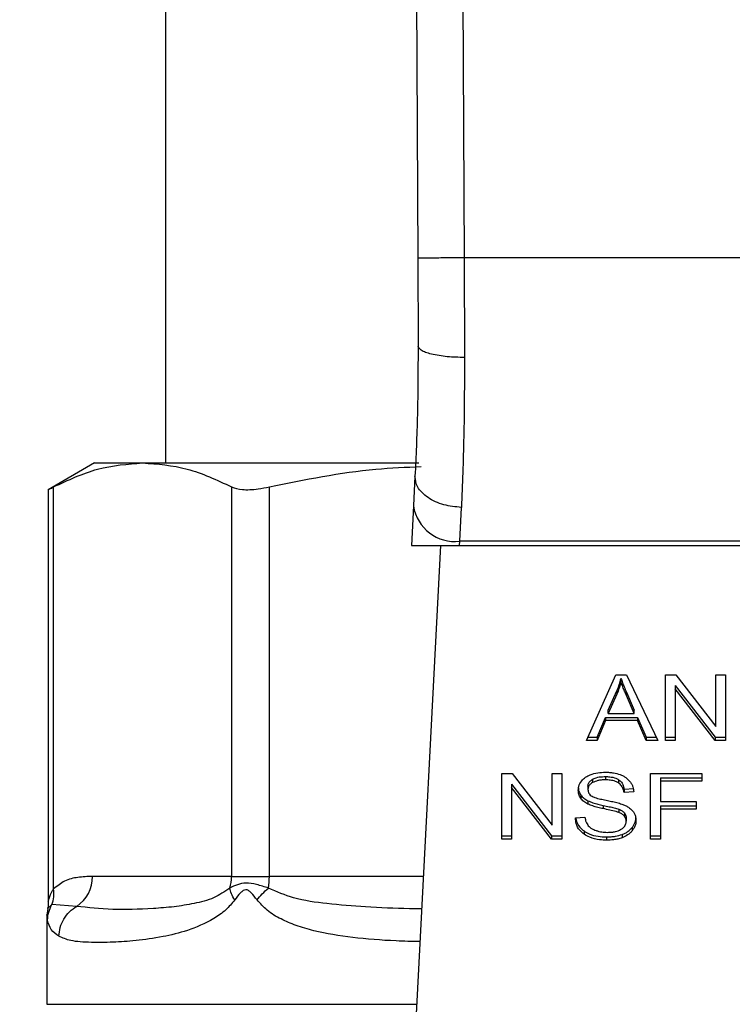
# Model space of a CAD drawing. Extents: x 0.4 to 10.6, y 0.4 to 8.1.
# Drawn here: x 7.5 to 7.6, y 6.6 to 6.7 of the extents above; entities that cross this region are included whole.
import ezdxf

# ---------------------------------------------------------------- set-up
doc = ezdxf.new("R2010")
doc.units = 0
doc.linetypes.add('SLD-SOLID', pattern=[0])
doc.layers.get('0').update_dxf_attribs({"linetype": 'CONTINUOUS'})
doc.styles.add('SLDTEXTSTYLE0', font='TXT', dxfattribs={"width": 0.75})
doc.dimstyles.new('SLDDIMSTYLE1', dxfattribs={"dimtxt": 0.125, "dimasz": 0.13, "dimexe": 0, "dimexo": 0.0625, "dimgap": 0.03125, "dimtad": 0, "dimtih": 1, "dimtoh": 1, "dimdec": 1, "dimlfac": 18, "dimrnd": 1e-09, "dimzin": 12, "dimtxsty": 'SLDTEXTSTYLE0', "dimsah": 1, "dimcen": 0.09, "dimazin": 3, "dimtfac": 1, "dimtdec": 1, "dimtofl": 0, "dimtmove": 0, "dimatfit": 3, "dimtolj": 1, "dimtzin": 12})

# ---------------------------------------------------------------- blocks, each defined once
blk = doc.blocks.new('_D_9')
at = {"color": 7, "linetype": 'SLD-SOLID'}
for p, q in [((6.495233569435638, 7.018207136294092), (6.495233569435638, 7.693269824658008)), ((8.418166870492566, 5.86161679956488), (8.418166870492566, 7.693269824658008)), ((6.495233569435638, 7.568269824658008), (7.295068270483503, 7.568269824658008)), ((8.418166870492566, 7.568269824658008), (7.61833216944469, 7.568269824658008))]:
    blk.add_line(p, q, dxfattribs=at)
for points in [[(6.495233569435638, 7.568269824658008), (6.625233569435638, 7.548269824658009), (6.625233569435638, 7.588269824658008)], [(8.418166870492566, 7.568269824658008), (8.288166870492566, 7.588269824658008), (8.288166870492566, 7.548269824658009)]]:
    blk.add_solid(points, dxfattribs=at)
at = {"color": 7, "linetype": 'SLD-SOLID', "insert": (7.295068270483505, 7.630184552896175), "char_height": 0.125, "attachment_point": 1, "style": 'SLDTEXTSTYLE0'}
blk.add_mtext('34.6', dxfattribs=at)

msp = doc.modelspace()

# ---------------------------------------------------------------- linework, layer by layer
at = {"color": 7, "linetype": 'SLD-SOLID'}
for p, q in [((7.537461818481278, 6.808605375523675), (7.537931423426732, 6.69965683262506)), ((7.541836231651388, 6.808624213824573), (7.542305836596841, 6.69967580129482)), ((7.514153077560657, 6.791916661646455), (7.514153077560657, 6.680368107301911)), ((7.537931423426732, 6.69965683262506), (7.537967146532575, 6.691369283919084)), ((7.542305836596841, 6.69967580129482), (7.54234155766567, 6.690301236997994)), ((7.59164336701585, 6.69967580129482), (7.542305836596841, 6.69967580129482)), ((7.507482037588042, 6.680368107301911), (7.503120946486258, 6.677850228240517)), ((7.507482037588042, 6.680368107301911), (7.512010640458421, 6.680368107301911)), ((7.512010640458421, 6.680368107301911), (7.538039024591122, 6.680368107301911)), ((7.537677155252949, 6.679127908295463), (7.537531708414644, 6.676315917076121)), ((7.503120946486258, 6.677883146378762), (7.503120946486258, 6.639033029252705)), ((7.503620568862726, 6.640260843217042), (7.503620426271781, 6.678109923018279)), ((7.520400854645062, 6.678109923018279), (7.520400854645062, 6.641435466684728)), ((7.523952012881039, 6.641435466684728), (7.523952012881039, 6.678109923018279)), ((7.537531708414644, 6.676315917076121), (7.537339683225528, 6.672603468110797)), ((7.541900322207304, 6.672996790974506), (7.542045793489771, 6.676178052002085)), ((7.541879978553427, 6.672603468110797), (7.541900322207304, 6.672996790974506)), ((7.592048881405388, 6.672996790974506), (7.541900322207304, 6.672996790974506)), ((7.537339683225528, 6.672603468110797), (7.541879978553427, 6.672603468110797)), ((7.540077370303237, 6.672603468110797), (7.537513314182692, 6.623031685212708)), ((7.541879978553427, 6.672603468110797), (7.592069225059265, 6.672603468110797)), ((7.553839306231586, 6.654229084817685), (7.556602432552457, 6.660415543721554)), ((7.556602432552457, 6.660415543721554), (7.557616972221296, 6.660415543721554)), ((7.557085831134861, 6.659765654932829), (7.557085831134861, 6.660074955063471)), ((7.557616972221296, 6.660415543721554), (7.560559134714666, 6.654229084817685)), ((7.561281247854234, 6.660415543721554), (7.562254011940855, 6.660415543721554)), ((7.561281247854234, 6.654229084817685), (7.561281247854234, 6.660415543721554)), ((7.562254011940855, 6.660415543721554), (7.566025709417337, 6.655545745163067)), ((7.566025709417337, 6.660415543721554), (7.566932826407139, 6.660415543721554)), ((7.566025709417337, 6.655545745163067), (7.566025709417337, 6.660415543721554)), ((7.566932826407139, 6.660415543721554), (7.566932826407139, 6.654229084817685)), ((7.555892256312028, 6.657078817823253), (7.556691951147958, 6.658893356861543)), ((7.556691951147958, 6.658893356861543), (7.556691951147958, 6.6585840567309)), ((7.562194333046937, 6.659404011703155), (7.565960062965043, 6.654538450132759)), ((7.562194333046937, 6.659404011703155), (7.562194333046937, 6.65909464638808)), ((7.565960062965043, 6.654229084817685), (7.562194333046937, 6.65909464638808)), ((7.562194333046937, 6.65909464638808), (7.562194333046937, 6.654229084817685)), ((7.556691951147958, 6.6585840567309), (7.555892256312028, 6.656769517692609)), ((7.557593100460028, 6.658792125438384), (7.558339085360865, 6.657078817823253)), ((7.557593100460028, 6.658482760123309), (7.557593100460028, 6.658792125438384)), ((7.558339085360865, 6.656769517692609), (7.557593100460028, 6.658482760123309)), ((7.555892256312028, 6.656769517692609), (7.555892256312028, 6.657078817823253)), ((7.558339085360865, 6.656769517692609), (7.558339085360865, 6.657078817823253)), ((7.554835941570222, 6.654538450132759), (7.555617733094455, 6.656412046266595)), ((7.555617733094455, 6.656412046266595), (7.558637478811947, 6.656412046266595)), ((7.555617733094455, 6.656412046266595), (7.555617733094455, 6.656102746135954)), ((7.555892256312028, 6.656769517692609), (7.558339085360865, 6.656769517692609)), ((7.558637478811947, 6.656412046266595), (7.559467013349463, 6.654538450132759)), ((7.558637478811947, 6.656412046266595), (7.558637478811947, 6.656102746135954)), ((7.555617733094455, 6.656102746135954), (7.554835941570222, 6.654229084817685)), ((7.558637478811947, 6.656102746135954), (7.555617733094455, 6.656102746135954)), ((7.559467013349463, 6.654229084817685), (7.558637478811947, 6.656102746135954)), ((7.553977462598555, 6.654538450132759), (7.554835941570222, 6.654538450132759)), ((7.554835941570222, 6.654538450132759), (7.554835941570222, 6.654229084817685)), ((7.559467013349463, 6.654538450132759), (7.560412026691847, 6.654538450132759)), ((7.559467013349463, 6.654538450132759), (7.559467013349463, 6.654229084817685)), ((7.561281247854234, 6.654538450132759), (7.562194333046937, 6.654538450132759)), ((7.565960062965043, 6.654538450132759), (7.566932826407139, 6.654538450132759)), ((7.565960062965043, 6.654538450132759), (7.565960062965043, 6.654229084817685)), ((7.554835941570222, 6.654229084817685), (7.553839306231586, 6.654229084817685)), ((7.560559134714666, 6.654229084817685), (7.559467013349463, 6.654229084817685)), ((7.562194333046937, 6.654229084817685), (7.561281247854234, 6.654229084817685)), ((7.566932826407139, 6.654229084817685), (7.565960062965043, 6.654229084817685)), ((7.545848321229313, 6.651135887957967), (7.546821084806679, 6.651135887957967)), ((7.545848321229313, 6.64494949423853), (7.545848321229313, 6.651135887957967)), ((7.546821084806679, 6.651135887957967), (7.550592782346819, 6.646266089399481)), ((7.550592782346819, 6.651135887957967), (7.551499899089951, 6.651135887957967)), ((7.550592782346819, 6.646266089399481), (7.550592782346819, 6.651135887957967)), ((7.551499899089951, 6.651135887957967), (7.551499899089951, 6.64494949423853)), ((7.554399044950622, 6.650576931452117), (7.554399044950622, 6.650267631321475)), ((7.555629669993596, 6.650833301823837), (7.555629669993596, 6.650524001693196)), ((7.556859052458332, 6.650542122965338), (7.556859052458332, 6.650232822834696)), ((7.559860893336364, 6.651135887957967), (7.564700841498945, 6.651135887957967)), ((7.559860893336364, 6.64494949423853), (7.559860893336364, 6.651135887957967)), ((7.560809785661717, 6.650715187632747), (7.564700841498945, 6.650715187632747)), ((7.560809785661717, 6.650715187632747), (7.560809785661717, 6.650405822317674)), ((7.564700841498945, 6.651135887957967), (7.564700841498945, 6.650405822317674)), ((7.546761406422015, 6.650124355939568), (7.550527134494077, 6.645258794369172)), ((7.546761406422015, 6.650124355939568), (7.546761406422015, 6.649815055808926)), ((7.550527134494077, 6.64494949423853), (7.546761406422015, 6.649815055808926)), ((7.546761406422015, 6.649815055808926), (7.546761406422015, 6.64494949423853)), ((7.553976567331119, 6.649917590920728), (7.553976567331119, 6.649608290790085)), ((7.557372289214562, 6.649647531818251), (7.558285374407264, 6.649706588913795)), ((7.557372289214562, 6.649647531818251), (7.557372289214562, 6.649338231687609)), ((7.560809785661717, 6.650405822317674), (7.560809785661717, 6.648489986671792)), ((7.564700841498945, 6.650405822317674), (7.560809785661717, 6.650405822317674)), ((7.553299824593354, 6.649098092239497), (7.553299824593354, 6.648788792108856)), ((7.558285374407264, 6.649397288783153), (7.557372289214562, 6.649338231687609)), ((7.553970599900056, 6.648554584444072), (7.553970599900056, 6.648245219128997)), ((7.555414730439559, 6.648123910900731), (7.555414730439559, 6.647814610770088)), ((7.560809785661717, 6.648489986671792), (7.564175667843574, 6.648489986671792)), ((7.560809785661717, 6.648069286346574), (7.564175667843574, 6.648069286346574)), ((7.560809785661717, 6.648069286346574), (7.560809785661717, 6.647759986215931)), ((7.564175667843574, 6.647759986215931), (7.560809785661717, 6.647759986215931)), ((7.560809785661717, 6.647759986215931), (7.560809785661717, 6.64494949423853)), ((7.564175667843574, 6.648489986671792), (7.564175667843574, 6.647759986215931)), ((7.552788959939351, 6.646941269747888), (7.553684141820355, 6.647008800819616)), ((7.556893600207381, 6.647755358121247), (7.556893600207381, 6.647446057990605)), ((7.557408095837958, 6.647419397557847), (7.557408095837958, 6.647110097427205)), ((7.557581165597901, 6.646942573436531), (7.557581165597901, 6.646633208121457)), ((7.558145862407808, 6.646044592698971), (7.558145862407808, 6.645735292568328)), ((7.545848321229313, 6.645258794369172), (7.546761406422015, 6.645258794369172)), ((7.550527134494077, 6.645258794369172), (7.551499899089951, 6.645258794369172)), ((7.550527134494077, 6.645258794369172), (7.550527134494077, 6.64494949423853)), ((7.553605065974587, 6.645717757956074), (7.553605065974587, 6.645408392641)), ((7.555731123451227, 6.645153325957923), (7.555731123451227, 6.644843960642848)), ((7.557186053217828, 6.645378603355499), (7.557186053217828, 6.645069303224857)), ((7.559860893336364, 6.645258794369172), (7.560809785661717, 6.645258794369172)), ((7.546761406422015, 6.64494949423853), (7.545848321229313, 6.64494949423853)), ((7.551499899089951, 6.64494949423853), (7.550527134494077, 6.64494949423853)), ((7.560809785661717, 6.64494949423853), (7.559860893336364, 6.64494949423853)), ((7.520400862793116, 6.641435466684728), (7.507285209121082, 6.641435466684728)), ((7.520400854645062, 6.641435466684728), (7.523952012881039, 6.641435466684728)), ((7.505800315904324, 6.638613632616129), (7.503463303272063, 6.638779983287025)), ((7.502998224570619, 6.637775165265139), (7.502998224570619, 6.629389644357614)), ((7.503083844322273, 6.638411560876405), (7.5029982367927, 6.637770537170454))]:
    msp.add_line(p, q, dxfattribs=at)
at = {"color": 8, "linetype": 'SLD-SOLID'}
for p, q in [((7.538465235037872, 6.641435466684728), (7.523952012881039, 6.641435466684728)), ((7.503463189199308, 6.638780048471457), (7.503062398644089, 6.63841442899142)), ((7.502998224570619, 6.629389644357614), (7.537842173717012, 6.629389644357614))]:
    msp.add_line(p, q, dxfattribs=at)
at = {"color": 7, "linetype": 'SLD-SOLID'}
for centre, radius, start, end in [((7.541441717638907, 6.676927713040016), 0.003957583408503972, 188.8929179253896, 276.6543818211891), ((7.503945112411735, 6.641391471079014), 0.003340386450863613, 303.7373818764036, 0.7546538243076077), ((7.516877159260279, 6.641433545103585), 0.003523704056785563, 341.7045882264064, 0.03124510264592904), ((7.515761341506823, 6.641424349477312), 0.00819067891891125, 352.3034226254668, 0.07776757785169525)]:
    msp.add_arc(centre, radius, start, end, dxfattribs=at)
for points, knots in [([(7.542305836596841, 6.69967580129482), (7.54175555298171, 6.699673413267195), (7.540909044669171, 6.699669739733804), (7.539890605275542, 6.699665361616998), (7.539189792529347, 6.699662243673154), (7.538625220508991, 6.699659898052359), (7.53807975368041, 6.699657507266473), (7.53798985967854, 6.699657098407086), (7.537931423426732, 6.69965683262506)], [0, 0, 0, 0, 0.2394568297649869, 0.3683594992037292, 0.4999975523354403, 0.6316365719118965, 0.7605426658866941, 1, 1, 1, 1]), ([(7.537967146532575, 6.691369283919084), (7.537957635725404, 6.689164892326787), (7.537938591678527, 6.684750909783841), (7.537764369135408, 6.681003713435425), (7.537677155252949, 6.679127908295463)], [0, 0, 0, 0, 0.4994110354649135, 1, 1, 1, 1]), ([(7.54234155766567, 6.690301236997994), (7.541788615062916, 6.690313674675981), (7.540938773191074, 6.690332790691801), (7.539918444470818, 6.690465115891021), (7.539218782917716, 6.690602983953482), (7.538656669209888, 6.690774843830685), (7.538115227025097, 6.691024802868692), (7.538025452087076, 6.691233638537851), (7.537967140421533, 6.691369283919084)], [0, 0, 0, 0, 0.2407613869839487, 0.3700367936244521, 0.5017954273746521, 0.6332919218882223, 0.7618114891135536, 1, 1, 1, 1]), ([(7.54234155766567, 6.690301236997994), (7.54233185772361, 6.687752751640921), (7.54231252138707, 6.682672476910637), (7.542134507778923, 6.67833811210471), (7.542045793489771, 6.676178052002085)], [0, 0, 0, 0, 0.5016432166321119, 1, 1, 1, 1]), ([(7.503620426271781, 6.678109923018279), (7.505001501615889, 6.678756071434548), (7.507776684226212, 6.680054465368063), (7.510594910364581, 6.680263233207781), (7.512010640458421, 6.680368107301911)], [0, 0, 0, 0, 0.4976520604344336, 1, 1, 1, 1]), ([(7.512010640458421, 6.680368107301911), (7.513412544967887, 6.68026527899673), (7.516230750798305, 6.680058566394525), (7.519006094080126, 6.67876167919419), (7.520400854645062, 6.678109923018279)], [0, 0, 0, 0, 0.4974457487574861, 1, 1, 1, 1]), ([(7.523952012881039, 6.678109923018279), (7.527282671766865, 6.678793269276082), (7.53201705818843, 6.679764616194237), (7.536824958704431, 6.679965233458695), (7.538250482889079, 6.680024715713245)], [0, 0, 0, 0, 0.7035038100513806, 0.9999999999999999, 0.9999999999999999, 0.9999999999999999, 0.9999999999999999]), ([(7.542045793489771, 6.676178052002085), (7.541485275011217, 6.676233612654172), (7.540622173142033, 6.676319166484248), (7.539588306305951, 6.676705111589624), (7.538880369151797, 6.677093271487777), (7.538317242444211, 6.677564021746737), (7.537785146571642, 6.678235801187841), (7.537719668745058, 6.678776707949545), (7.537677155252949, 6.679127908295463)], [0, 0, 0, 0, 0.2391794712954367, 0.3682951707118934, 0.5002407713503271, 0.6321547111714083, 0.7611651363471664, 1, 1, 1, 1]), ([(7.503184603158298, 6.677883211563195), (7.503183499488045, 6.677882581112276), (7.503181444014664, 6.677881406961684), (7.50348148837096, 6.678037597677807), (7.503620426271781, 6.678109923018279)], [0, 0, 0, 0, 0.5369421290360282, 1, 1, 1, 1]), ([(7.520400854645062, 6.678109923018279), (7.520705229752258, 6.678007120611181), (7.521314256246605, 6.677801422483688), (7.522654521897463, 6.677861558633668), (7.523597658795777, 6.678042092925095), (7.523952012881039, 6.678109923018279)], [0, 0, 0, 0, 0.3841284654222192, 0.7686056025753046, 1, 1, 1, 1]), ([(7.556691951147958, 6.658893356861543), (7.5567334786632, 6.658990822897035), (7.556816535237935, 6.659185758592415), (7.556955621843072, 6.659578834617728), (7.557033862707447, 6.659876946157818), (7.557085831134861, 6.660074955063471)], [0, 0, 0, 0, 0.2513718853301146, 0.5027531182392548, 1, 1, 1, 1]), ([(7.557085831134861, 6.660074955063471), (7.557132150694175, 6.659941737129862), (7.557224781554072, 6.659675325015265), (7.55739718366653, 6.65924828663619), (7.557523322876973, 6.658954591479696), (7.557593100460028, 6.658792125438384)], [0, 0, 0, 0, 0.3088674805049097, 0.6176798902510193, 1, 1, 1, 1]), ([(7.557085831134861, 6.659765654932829), (7.557060519323852, 6.659665448588035), (7.557009899378278, 6.659465050453021), (7.556890361667024, 6.65906891113161), (7.556771144264319, 6.658777580396651), (7.556691951147958, 6.6585840567309)], [0, 0, 0, 0, 0.2513703495433733, 0.5027041885330803, 1, 1, 1, 1]), ([(7.557593100460028, 6.658482760123309), (7.557536635498362, 6.658613953722737), (7.557423702134852, 6.658876348914683), (7.557248611784267, 6.659302908506505), (7.557143809590706, 6.659600836059433), (7.557085831134861, 6.659765654932829)], [0, 0, 0, 0, 0.3087978790646848, 0.6176145719245962, 1, 1, 1, 1]), ([(7.553063482138417, 6.649540759718358), (7.553072112908948, 6.649665644406713), (7.553093569760392, 6.649976118679684), (7.553313191307075, 6.650416008982812), (7.553618409475117, 6.650662607059441), (7.553749808006219, 6.650768769235991)], [0, 0, 0, 0, 0.2770473063659019, 0.6887638681238755, 1, 1, 1, 1]), ([(7.553749808006219, 6.650768769235991), (7.553888922640348, 6.650852216995331), (7.554229368100836, 6.651056432828074), (7.554882316298603, 6.651219649430318), (7.555372464589984, 6.651237372263082), (7.555599829782757, 6.651245593357308)], [0, 0, 0, 0, 0.2703139785520212, 0.6615203891416062, 1, 1, 1, 1]), ([(7.553976567331119, 6.649917590920728), (7.55398177560373, 6.649985455862553), (7.553993881119755, 6.650143193408617), (7.554124089061786, 6.65038347225276), (7.554306987339131, 6.650512159637667), (7.554399044950622, 6.650576931452117)], [0, 0, 0, 0, 0.2727535713454286, 0.6339573550998229, 0.9999999999999999, 0.9999999999999999, 0.9999999999999999, 0.9999999999999999]), ([(7.554399044950622, 6.650576931452117), (7.554512373989911, 6.650631240783158), (7.554799397021147, 6.650768787425373), (7.555241002699472, 6.650826079409864), (7.555539271068043, 6.650831621984879), (7.555629669993596, 6.650833301823837)], [0, 0, 0, 0, 0.3125804160514977, 0.7916574523462716, 1, 1, 1, 1]), ([(7.555599829782757, 6.651245593357308), (7.555732763072637, 6.65124265467885), (7.55599870475315, 6.651236775661727), (7.556476502733535, 6.651180488401733), (7.556797035873418, 6.6510814866513), (7.556995085238721, 6.651020315959731)], [0, 0, 0, 0, 0.2763635544695922, 0.5528832407174533, 1, 1, 1, 1]), ([(7.555629669993596, 6.650833301823837), (7.555761023249717, 6.650829611600682), (7.556097618323498, 6.650820155337686), (7.556536411113734, 6.650727056994748), (7.556777950471639, 6.650588609621322), (7.556859052458332, 6.650542122965338)], [0, 0, 0, 0, 0.2982955870540908, 0.7643877898239357, 1, 1, 1, 1]), ([(7.556859052458332, 6.650542122965338), (7.55695387230286, 6.650464392035007), (7.557186305728053, 6.650273848942786), (7.557323162591095, 6.649949250800537), (7.557359660173514, 6.649725095085242), (7.557372289214562, 6.649647531818251)], [0, 0, 0, 0, 0.3106342939794356, 0.7614628909196174, 1, 1, 1, 1]), ([(7.556995085238721, 6.651020315959731), (7.557093452700816, 6.650979822587914), (7.557290242982256, 6.650898813056238), (7.55762902861027, 6.650697846362671), (7.557809866089521, 6.650505463991081), (7.557927302062265, 6.650380530757992)], [0, 0, 0, 0, 0.2594798678341173, 0.5191057604954195, 1, 1, 1, 1]), ([(7.553063482138417, 6.649850059848999), (7.553066494635767, 6.649780370267031), (7.553072521329464, 6.64964095179938), (7.553130429146631, 6.649383847847507), (7.553234280936326, 6.649208658774358), (7.553299824593354, 6.649098092239497)], [0, 0, 0, 0, 0.269361120825225, 0.538874156638134, 1, 1, 1, 1]), ([(7.554399044950622, 6.650267631321475), (7.554332348204246, 6.650222882404153), (7.554175965553509, 6.650117960429865), (7.55400704510591, 6.649890305996423), (7.553987070936532, 6.649705482152246), (7.553976567331119, 6.649608290790085)], [0, 0, 0, 0, 0.2606854640227054, 0.6112244762722611, 1, 1, 1, 1]), ([(7.555629669993596, 6.650524001693196), (7.555495250843639, 6.650520507557801), (7.555249033490374, 6.650514107303307), (7.554817079353914, 6.650454114698418), (7.55456020700504, 6.650339525031433), (7.554399044950622, 6.650267631321475)], [0, 0, 0, 0, 0.3093871494590585, 0.5667085761093259, 1, 1, 1, 1]), ([(7.556859052458332, 6.650232822834696), (7.556767169440813, 6.650284552943027), (7.556536021119777, 6.650414689370957), (7.556101298907535, 6.650509275100336), (7.555777023575668, 6.650519400583838), (7.555629669993596, 6.650524001693196)], [0, 0, 0, 0, 0.2646866708060541, 0.6658671124399758, 1, 1, 1, 1]), ([(7.557372289214562, 6.649338231687609), (7.557355468180999, 6.649438593482953), (7.557325304153845, 6.649618565534549), (7.557195402469121, 6.649913463061317), (7.557028553627532, 6.650115393270238), (7.556879501371858, 6.650218655929416), (7.556859052458332, 6.650232822834696)], [0, 0, 0, 0, 0.307082734327607, 0.5506707957581334, 0.9383552164250001, 1, 1, 1, 1]), ([(7.557927302062265, 6.650380530757992), (7.55798687054766, 6.650296065055512), (7.558105968299227, 6.650127189261829), (7.558240072223219, 6.649796915821913), (7.558268056861389, 6.649550053152519), (7.558285374407264, 6.649397288783153)], [0, 0, 0, 0, 0.2761113009625574, 0.552040813333218, 1, 1, 1, 1]), ([(7.553299824593354, 6.648788792108856), (7.553258966149138, 6.64885244714517), (7.553177267814946, 6.648979728311395), (7.553084891479634, 6.649231903767762), (7.553071764196233, 6.649421280897704), (7.553063482138417, 6.649540759718358)], [0, 0, 0, 0, 0.2696803889198617, 0.5392383132066284, 1, 1, 1, 1]), ([(7.553299824593354, 6.649098092239497), (7.553342718968114, 6.649043745938164), (7.553428503463804, 6.648935058725016), (7.553640366760691, 6.648742532917082), (7.553839880374696, 6.648628981990094), (7.553970599900056, 6.648554584444072)], [0, 0, 0, 0, 0.2564188854934075, 0.5128123419573893, 1, 1, 1, 1]), ([(7.553970599900056, 6.648245219128997), (7.553900614222382, 6.64828287367313), (7.553760621504225, 6.648358194255273), (7.553517821663509, 6.648531555176958), (7.553386118997278, 6.648686964558193), (7.553299824593354, 6.648788792108856)], [0, 0, 0, 0, 0.2563249935880816, 0.5127282292127403, 1, 1, 1, 1]), ([(7.553976567331119, 6.649608290790085), (7.553980143650767, 6.649547313218672), (7.553989018751123, 6.649395989478308), (7.554081603451625, 6.649184508695376), (7.554225674532306, 6.649070068734614), (7.554284028038567, 6.649023716802392)], [0, 0, 0, 0, 0.2865107283376637, 0.7110134769339552, 1, 1, 1, 1]), ([(7.554284028038567, 6.649023716802392), (7.554398758994863, 6.648967411406769), (7.554664713493181, 6.648836891504128), (7.555148140857003, 6.648717096599784), (7.555501167127747, 6.648643681428873), (7.555678529799533, 6.64860679717424)], [0, 0, 0, 0, 0.2740558919470322, 0.6352810052899692, 1, 1, 1, 1]), ([(7.553970599900056, 6.648554584444072), (7.554124695304781, 6.648490211218318), (7.554427428136329, 6.648363744832489), (7.554920166633852, 6.648233737899392), (7.555249601606177, 6.648160580798434), (7.555414730439559, 6.648123910900731)], [0, 0, 0, 0, 0.340832699047259, 0.6695932837920004, 1, 1, 1, 1]), ([(7.555414730439559, 6.647814610770088), (7.555245446323446, 6.647852251803634), (7.554911996056201, 6.647926395869736), (7.554419613350491, 6.648057086402836), (7.554120909406423, 6.648182240754577), (7.553970599900056, 6.648245219128997)], [0, 0, 0, 0, 0.3387477515330303, 0.6672541457001899, 1, 1, 1, 1]), ([(7.555414730439559, 6.648123910900731), (7.555603828260121, 6.648083018624929), (7.55594816056355, 6.6480085569972), (7.556446497315603, 6.647894750070185), (7.556744383151834, 6.647801879082238), (7.556893600207381, 6.647755358121247)], [0, 0, 0, 0, 0.3780903242307009, 0.6884728330543269, 1, 1, 1, 1]), ([(7.556893600207381, 6.647446057990605), (7.556803616049298, 6.647475596917695), (7.556521445711756, 6.647568224433533), (7.556022694383514, 6.647682581122122), (7.555617532725273, 6.647770568825404), (7.555414730439559, 6.647814610770088)], [0, 0, 0, 0, 0.1895292464974008, 0.5943216294736213, 1, 1, 1, 1]), ([(7.555678529799533, 6.64860679717424), (7.555855349063331, 6.648571240483466), (7.556196243315165, 6.6485026898559), (7.556698068187866, 6.648390010081602), (7.557011413009767, 6.648292686900846), (7.557168439162048, 6.648243915440354)], [0, 0, 0, 0, 0.3496443120540562, 0.674087956286351, 1, 1, 1, 1]), ([(7.557168439162048, 6.648243915440354), (7.557277279282309, 6.648201377763832), (7.557495062924481, 6.648116261998614), (7.557851884350423, 6.647920815235482), (7.558044065059979, 6.647735560363286), (7.558162218607749, 6.647621664850869)], [0, 0, 0, 0, 0.2778896991002394, 0.5560434024326105, 1, 1, 1, 1]), ([(7.553605065974587, 6.645408392641), (7.553462301658746, 6.645527809378737), (7.553112218418544, 6.645820640246416), (7.552843400576036, 6.646363478557102), (7.552805551491183, 6.646765179733628), (7.552788959939351, 6.646941269747888)], [0, 0, 0, 0, 0.278893138054581, 0.6838950816613273, 1, 1, 1, 1]), ([(7.552830232888487, 6.646944398600632), (7.552836086007643, 6.646892228149333), (7.552870356199101, 6.646586768563254), (7.55310037786534, 6.646139869121962), (7.553468973975247, 6.64583158261621), (7.553605065974587, 6.645717757956074)], [0, 0, 0, 0, 0.1149843821259538, 0.6732370699320189, 1, 1, 1, 1]), ([(7.553684141820355, 6.647008800819616), (7.553709957831839, 6.646854129493954), (7.553756482321586, 6.646575387577942), (7.553929427882326, 6.646323421645733), (7.55400640754196, 6.646211269292026)], [0, 0, 0, 0, 0.554890803195171, 1, 1, 1, 1]), ([(7.556893600207381, 6.647755358121247), (7.556949594305846, 6.647732129431557), (7.557061609994358, 6.647685660647519), (7.557246500996345, 6.647579917383282), (7.557346230443448, 6.647480851390332), (7.557408095837958, 6.647419397557847)], [0, 0, 0, 0, 0.2750899065019777, 0.5503148746949054, 1, 1, 1, 1]), ([(7.557408095837958, 6.647110097427205), (7.557371944639962, 6.647148390854969), (7.55729965761777, 6.647224961425684), (7.557130561230313, 6.647343433573237), (7.55698428127268, 6.647406785322985), (7.556893600207381, 6.647446057990605)], [0, 0, 0, 0, 0.2754921084806917, 0.550867060098629, 1, 1, 1, 1]), ([(7.557408095837958, 6.647419397557847), (7.557438173621278, 6.647379076202832), (7.557498324312462, 6.647298440028687), (7.557565671456724, 6.647138082535521), (7.557575224989731, 6.647017533573888), (7.557581165597901, 6.646942573436531)], [0, 0, 0, 0, 0.2744359846168812, 0.5488274845555342, 0.9999999999999999, 0.9999999999999999, 0.9999999999999999, 0.9999999999999999]), ([(7.557581165597901, 6.646633208121457), (7.557578857762723, 6.646678647194736), (7.557574240938141, 6.646769548066915), (7.55753020639166, 6.646933770720453), (7.55745493154819, 6.647042467019403), (7.557408095837958, 6.647110097427205)], [0, 0, 0, 0, 0.2741078364121015, 0.5483527634441042, 1, 1, 1, 1]), ([(7.558145862407808, 6.646044592698971), (7.558203762787868, 6.646123537490689), (7.55831956867073, 6.646281434058776), (7.55846461832049, 6.646603881688232), (7.558486321187357, 6.646851531979575), (7.558500217712414, 6.647010104508259)], [0, 0, 0, 0, 0.2645219656961608, 0.5290673349967342, 1, 1, 1, 1]), ([(7.558162218607749, 6.647621664850869), (7.558223123639593, 6.647542377235793), (7.558344895958723, 6.647383851142406), (7.558473142457865, 6.647073039061842), (7.558489958268825, 6.646841812271324), (7.558500217712414, 6.646700739193184)], [0, 0, 0, 0, 0.2806453017502621, 0.5611166797317633, 1, 1, 1, 1]), ([(7.55400640754196, 6.646211269292026), (7.554057286099439, 6.646159454617341), (7.554159019726034, 6.646055849188505), (7.554397238025375, 6.645893703519527), (7.554603343192105, 6.64580721472371), (7.554732639522835, 6.645752957549446)], [0, 0, 0, 0, 0.2715831534838844, 0.5430409290994174, 0.9999999999999999, 0.9999999999999999, 0.9999999999999999, 0.9999999999999999]), ([(7.55710970289613, 6.645873679117822), (7.557187223752846, 6.645928589386449), (7.557368806266539, 6.646057209541423), (7.557549501624219, 6.646321891415766), (7.557570632000996, 6.646529642955548), (7.557581165597901, 6.646633208121457)], [0, 0, 0, 0, 0.2719803826732609, 0.6370786347355123, 1, 1, 1, 1]), ([(7.557186053217828, 6.645378603355499), (7.55728933370768, 6.64542112064438), (7.55749590576194, 6.645506159781185), (7.55784090559212, 6.645718960748737), (7.55802651026974, 6.645917148852877), (7.558145862407808, 6.646044592698971)], [0, 0, 0, 0, 0.2630351647913582, 0.5260985343091527, 0.9999999999999999, 0.9999999999999999, 0.9999999999999999, 0.9999999999999999]), ([(7.558500217712414, 6.646700739193184), (7.558495634152468, 6.646611974438474), (7.558486464852513, 6.64643440271012), (7.558395813369465, 6.646102245320546), (7.558243442034615, 6.645878549119052), (7.558145862407808, 6.645735292568328)], [0, 0, 0, 0, 0.2643934273650266, 0.5289126074428453, 1, 1, 1, 1]), ([(7.553605065974587, 6.645717757956074), (7.55376391183203, 6.64561916808218), (7.554145768435258, 6.645382163510809), (7.554895346070024, 6.6451847053523), (7.555460987787326, 6.645163468244282), (7.555731123451227, 6.645153325957923)], [0, 0, 0, 0, 0.2711971472450938, 0.6519428527642144, 1, 1, 1, 1]), ([(7.555731123451227, 6.644843960642848), (7.555511875792114, 6.644850818212306), (7.554962607534415, 6.644867998077504), (7.554198521303165, 6.645044160528214), (7.553776316639358, 6.645303287861513), (7.553605065974587, 6.645408392641)], [0, 0, 0, 0, 0.2830923934194034, 0.7092147133101565, 1, 1, 1, 1]), ([(7.554732639522835, 6.645752957549446), (7.554822274387056, 6.645723436617305), (7.555001509308495, 6.645664406216591), (7.555358556445857, 6.645597664318732), (7.555627102042511, 6.645588371500903), (7.555796770285461, 6.645582500259323)], [0, 0, 0, 0, 0.2691868454155282, 0.5382691602151486, 1, 1, 1, 1]), ([(7.555731123451227, 6.645153325957923), (7.555872987849454, 6.645156278496919), (7.556156814374669, 6.645162185608882), (7.556654541617067, 6.645218196332886), (7.556985892470389, 6.645318196038905), (7.557186053217828, 6.645378603355499)], [0, 0, 0, 0, 0.2834892628100742, 0.5671738181282049, 1, 1, 1, 1]), ([(7.557186053217828, 6.645069303224857), (7.557056446753798, 6.645027417486084), (7.556797346476007, 6.644943682414438), (7.556306631208643, 6.644861239716039), (7.555947744710678, 6.644850464490188), (7.555731123451227, 6.644843960642848)], [0, 0, 0, 0, 0.2840533795556205, 0.5678598679545943, 0.9999999999999999, 0.9999999999999999, 0.9999999999999999, 0.9999999999999999]), ([(7.555796770285461, 6.645582500259323), (7.555940575294885, 6.645586094317782), (7.556197996996119, 6.645592527950702), (7.556630393235529, 6.64566204793199), (7.556929934491735, 6.645765025903683), (7.557090263051659, 6.645861929547084), (7.55710970289613, 6.645873679117822)], [0, 0, 0, 0, 0.3068565957238556, 0.5492962117466561, 0.9453521471787912, 0.9999999999999999, 0.9999999999999999, 0.9999999999999999, 0.9999999999999999]), ([(7.558145862407808, 6.645735292568328), (7.558082711471634, 6.645663724364216), (7.557956370268326, 6.645520543382685), (7.557654267985213, 6.645277448775151), (7.557369324271421, 6.64515077663612), (7.557186053217828, 6.645069303224857)], [0, 0, 0, 0, 0.262860081593253, 0.5258838747739136, 1, 1, 1, 1]), ([(7.507285209121082, 6.641435466684728), (7.506822502194677, 6.641417043564608), (7.505945358822519, 6.64138211925986), (7.504707015379442, 6.641109600880182), (7.503964628302528, 6.64052963057253), (7.503620568862726, 6.640260843217042)], [0, 0, 0, 0, 0.374626001669658, 0.710170294953396, 1, 1, 1, 1]), ([(7.523878232251878, 6.640327396522286), (7.523497078654581, 6.640451250082736), (7.5227535068753, 6.640692869243535), (7.521390017752638, 6.640916834519288), (7.520689793911627, 6.640563243151816), (7.520222742258188, 6.640327396522286)], [0, 0, 0, 0, 0.2593750676333614, 0.506000682951305, 1, 1, 1, 1]), ([(7.503463189199308, 6.638780048471457), (7.50353803824926, 6.639014646389321), (7.503687741560382, 6.639483858558461), (7.503642957565575, 6.640001842320459), (7.503620564788699, 6.640260843217042)], [0, 0, 0, 0, 0.4999825948548515, 1, 1, 1, 1]), ([(7.520222742258188, 6.640327396522286), (7.519730571221253, 6.639998975639643), (7.518606947609662, 6.639249192676846), (7.516816997513434, 6.638857744980623), (7.514895567198151, 6.638539693235175), (7.512230155776709, 6.638344151729044), (7.508930127297714, 6.63825583225945), (7.506879232096954, 6.638490291112493), (7.505800319978351, 6.638613632616129)], [0, 0, 0, 0, 0.08298103154347446, 0.1894452118453543, 0.3015273200969853, 0.4259894166398732, 0.6980309016452795, 1, 1, 1, 1]), ([(7.520702638195869, 6.639219261175413), (7.520578208277561, 6.639417453681344), (7.520335125110691, 6.639804637588933), (7.520259648787917, 6.640155882435653), (7.520222807442619, 6.640327331337854)], [0, 0, 0, 0, 0.5118820850958947, 1, 1, 1, 1]), ([(7.522794316995581, 6.639219261175413), (7.522616858415835, 6.6394547723767), (7.5223650828802, 6.639788912089401), (7.52203226051054, 6.640082061342962), (7.521852441173341, 6.640161731475153), (7.521681715284541, 6.6401850474995), (7.521460806392835, 6.640101402409392), (7.521109301229835, 6.639779456827972), (7.520871419807198, 6.639451633667103), (7.520702801156951, 6.639219261175413)], [0, 0, 0, 0, 0.2842612372541093, 0.4033055227478332, 0.4558668742011973, 0.5048677219263861, 0.6040773321209183, 0.7193562022646961, 1, 1, 1, 1]), ([(7.522794316995581, 6.639219261175413), (7.522947343136007, 6.639412817573372), (7.523253402820296, 6.639799939733594), (7.523669952415971, 6.640151574757428), (7.523878232251878, 6.640327396522286)], [0, 0, 0, 0, 0.4999879052375854, 0.9999999999999999, 0.9999999999999999, 0.9999999999999999, 0.9999999999999999]), ([(7.503120934264177, 6.639053236426678), (7.50312089757638, 6.638858429440283), (7.503120856977655, 6.638642855985345), (7.503061243919068, 6.63844050531933), (7.50305550131636, 6.638421012619069)], [0, 0, 0, 0, 0.9036687121216828, 1, 1, 1, 1]), ([(7.503059143496508, 6.637298992988144), (7.503079207829119, 6.637557223690262), (7.503119335504273, 6.63807367235215), (7.503348573186291, 6.638544593638038), (7.503463189199308, 6.638780048471457)], [0, 0, 0, 0, 0.5000123365109561, 0.9999999999999999, 0.9999999999999999, 0.9999999999999999, 0.9999999999999999]), ([(7.520702801156951, 6.639219261175413), (7.520424121346868, 6.638891872978368), (7.519812580669075, 6.638173445619521), (7.518273561863961, 6.637138050998503), (7.516234899053783, 6.636282951946344), (7.513736806752435, 6.635682871235951), (7.511370319411559, 6.635361082834046), (7.509097268328135, 6.635214159934844), (7.506990801141041, 6.635202524274969), (7.505257942664023, 6.635306565859837), (7.504474208721757, 6.635641714151968), (7.504123393424424, 6.635791733363098)], [0, 0, 0, 0, 0.04158682411373382, 0.0912589778148451, 0.200777144209784, 0.3067557948489732, 0.4360215245376042, 0.5602750511772953, 0.6991442562902277, 0.8653308329621829, 1, 1, 1, 1]), ([(7.504123458608857, 6.635791733363098), (7.504150350658311, 6.636071357345984), (7.504205085073842, 6.636640486719942), (7.504563626449381, 6.637438324012586), (7.505093165000004, 6.638134986717215), (7.505567341082581, 6.63845594004684), (7.505800315904324, 6.638613632616129)], [0, 0, 0, 0, 0.2456630344992409, 0.5000073584022608, 0.7543408433513313, 1, 1, 1, 1]), ([(7.504123393424424, 6.635791733363098), (7.503855258757538, 6.635978273787725), (7.503334455798045, 6.636340594730176), (7.50314907921031, 6.636985914963821), (7.503059143496508, 6.637298992988144)], [0, 0, 0, 0, 0.5148485852460315, 1, 1, 1, 1])]:
    msp.add_open_spline(points, degree=3, knots=knots, dxfattribs=at)
at = {"color": 8, "linetype": 'SLD-SOLID'}
for points, knots in [([(7.503121724625417, 6.639046652799029), (7.503126984171066, 6.639071593473731), (7.503138418057988, 6.639125812768194), (7.503229782711471, 6.639462456636346), (7.50336209711128, 6.639796564367166), (7.50350254953042, 6.640071095003146), (7.503588679072554, 6.640209571695603), (7.503620568862726, 6.640260843217042)], [0, 0, 0, 0, 0.2077955009633773, 0.4517329859354562, 0.7183976940879135, 0.8957356764650201, 1, 1, 1, 1]), ([(7.538307472415915, 6.638385421919105), (7.53792468402648, 6.63838721239732), (7.536118718815289, 6.638395659731295), (7.533147779435843, 6.638523113352214), (7.529503987801493, 6.638836129299913), (7.526407720995515, 6.63923746764489), (7.524654068791933, 6.639993097090723), (7.523878232251878, 6.640327396522286)], [0, 0, 0, 0, 0.07471291983611351, 0.3524896203088559, 0.602191905776682, 0.8240049795519769, 1, 1, 1, 1]), ([(7.538147355006346, 6.635289813235397), (7.537391451285018, 6.63530837686789), (7.535202967611576, 6.635362122081054), (7.531849084081655, 6.635630027656785), (7.528731406845797, 6.636125396279485), (7.526518826700951, 6.63676568287859), (7.525043921574972, 6.637394167810291), (7.523777968172182, 6.638134073685561), (7.52310127153154, 6.638880621594329), (7.522794316995581, 6.639219261175413)], [0, 0, 0, 0, 0.1293137381332705, 0.3743876325398929, 0.6058341446084634, 0.7186312351515576, 0.8175779690614282, 0.9172520351184599, 0.9999999999999999, 0.9999999999999999, 0.9999999999999999, 0.9999999999999999]), ([(7.503059143496508, 6.637298992988144), (7.503018914083797, 6.637616160913967), (7.502978265874487, 6.637936630624225), (7.502998642036138, 6.637776811870285), (7.502998851970778, 6.637775165265139)], [0, 0, 0, 0, 0.9896970467751892, 0.9999999999999999, 0.9999999999999999, 0.9999999999999999, 0.9999999999999999])]:
    msp.add_open_spline(points, degree=3, knots=knots, dxfattribs=at)

# ---------------------------------------------------------------- dimensions: what is measured, and where the dimension line sits
at = {"color": 7, "linetype": 'SLD-SOLID'}
dim = msp.add_linear_dim(base=(8.418166870492566, 7.568269824658008), p1=(6.495233569435638, 6.968207136294092), p2=(8.418166870492566, 5.81161679956488), dimstyle='SLDDIMSTYLE1', dxfattribs=at)
dim.commit()
dim.dimension.update_dxf_attribs({"geometry": '_D_9', "text_midpoint": (7.456700219964099, 7.568269824658008), "dimtype": 160})

doc.saveas('drawing.dxf')
